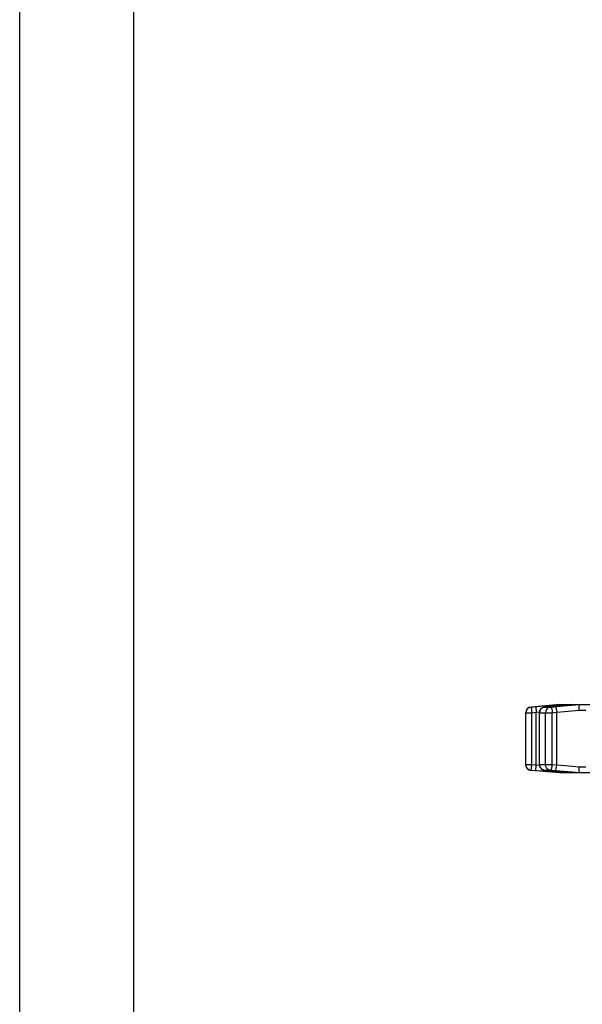
# Model space of a CAD drawing. Extents: x -10.6 to 8.3, y -0.1 to 11.7.
# Drawn here: x 0 to 1.9, y 2.4 to 5.8 of the extents above; entities that cross this region are included whole.
import ezdxf

# ---------------------------------------------------------------- set-up
doc = ezdxf.new("R2010")
doc.units = 0
doc.header["$LTSCALE"] = 0.762205
doc.layers.get('0').update_dxf_attribs({"linetype": 'CONTINUOUS'})
doc.layers.add('13_KOMPONENTER', color=7, linetype='CONTINUOUS')

msp = doc.modelspace()

# ---------------------------------------------------------------- linework, layer by layer
at = {"color": 7, "linetype": 'CONTINUOUS'}
for p, q in [((0, 0), (0, 11.6929)), ((0.3937, 0.3937), (0.3937, 11.2992))]:
    msp.add_line(p, q, dxfattribs=at)
at = {"layer": '13_KOMPONENTER', "color": 7, "linetype": 'CONTINUOUS'}
for p, q in [((1.8657, 3.483), (1.7657, 3.4742)), ((1.7853, 3.4759), (1.8395, 3.4806)), ((1.8559, 3.4781), (1.8129, 3.4742)), ((1.8395, 3.4806), (1.8665, 3.483)), ((1.864, 3.4818), (1.8665, 3.483)), ((1.8657, 3.483), (1.9063, 3.483)), ((1.8665, 3.483), (1.8667, 3.483)), ((1.9065, 3.483), (1.9063, 3.4829)), ((1.9069, 3.483), (1.9065, 3.483)), ((1.9069, 3.483), (2.039, 3.483)), ((1.9352, 3.483), (1.9352, 3.483)), ((1.7477, 3.2751), (1.7477, 3.4546)), ((1.795, 3.2751), (1.795, 3.4546)), ((1.8657, 3.2468), (1.7657, 3.2555)), ((1.9063, 3.2468), (1.8657, 3.2468)), ((1.8667, 3.2468), (1.8665, 3.2468)), ((1.9063, 3.2468), (1.9065, 3.2468)), ((1.9065, 3.2468), (1.9069, 3.2468)), ((2.039, 3.2468), (1.9069, 3.2468)), ((1.9352, 3.2468), (1.9352, 3.2468))]:
    msp.add_line(p, q, dxfattribs=at)
at = {"layer": '13_KOMPONENTER', "color": 9, "linetype": 'CONTINUOUS'}
for p, q in [((1.7657, 3.4742), (1.7661, 3.4742)), ((1.7661, 3.4742), (1.7853, 3.4759)), ((1.7661, 3.4742), (1.7679, 3.4546)), ((1.7821, 3.4756), (1.7838, 3.456)), ((1.813, 3.4742), (1.833, 3.4742)), ((1.813, 3.4742), (1.813, 3.4742)), ((1.8285, 3.4756), (1.8285, 3.4756)), ((1.884, 3.4808), (1.8828, 3.4806)), ((1.9065, 3.483), (1.9063, 3.4829)), ((1.7477, 3.4546), (1.7679, 3.4546)), ((1.7482, 3.2751), (1.7482, 3.4546)), ((1.7679, 3.4546), (1.7838, 3.456)), ((1.7679, 3.2751), (1.7679, 3.4546)), ((1.7838, 3.456), (1.7954, 3.4571)), ((1.7838, 3.2737), (1.7838, 3.456)), ((1.795, 3.4546), (1.8391, 3.4546)), ((1.7954, 3.2751), (1.7954, 3.4546)), ((1.8156, 3.2751), (1.8156, 3.4546)), ((1.8391, 3.4546), (1.8546, 3.456)), ((1.8391, 3.2751), (1.8391, 3.4546)), ((1.8546, 3.2737), (1.8546, 3.456)), ((1.9317, 3.4633), (1.9555, 3.4633)), ((1.7679, 3.2751), (1.7477, 3.2751)), ((1.7661, 3.2555), (1.7679, 3.2751)), ((1.7838, 3.2737), (1.7679, 3.2751)), ((1.7821, 3.2541), (1.7838, 3.2737)), ((1.7954, 3.2726), (1.7838, 3.2737)), ((1.8391, 3.2751), (1.795, 3.2751)), ((1.8546, 3.2737), (1.8391, 3.2751)), ((1.9555, 3.2664), (1.9317, 3.2664)), ((1.7661, 3.2555), (1.7657, 3.2555)), ((1.7853, 3.2538), (1.7661, 3.2555)), ((1.813, 3.2555), (1.813, 3.2555)), ((1.833, 3.2555), (1.813, 3.2555)), ((1.8285, 3.2541), (1.8569, 3.2515)), ((1.8285, 3.2541), (1.8285, 3.2541)), ((1.8485, 3.2541), (1.833, 3.2555)), ((1.8826, 3.2491), (1.8827, 3.2491)), ((1.9063, 3.2468), (1.9065, 3.2468))]:
    msp.add_line(p, q, dxfattribs=at)
for points in [[(1.7661, 3.4742), (1.7605, 3.4729), (1.7555, 3.4699), (1.7515, 3.4656), (1.749, 3.4604), (1.7482, 3.4546)], [(1.813, 3.4742), (1.8075, 3.4729), (1.8026, 3.4699), (1.7987, 3.4656), (1.7963, 3.4604), (1.7954, 3.4546)], [(1.833, 3.4742), (1.8275, 3.4729), (1.8227, 3.4699), (1.8188, 3.4656), (1.8164, 3.4604), (1.8156, 3.4546)], [(1.833, 3.4742), (1.8779, 3.4782), (1.9064, 3.4806), (1.9352, 3.483)], [(1.833, 3.4742), (1.8345, 3.4733), (1.8359, 3.4705), (1.8372, 3.4661), (1.8383, 3.4607), (1.8391, 3.4546)], [(1.8485, 3.4756), (1.85, 3.4746), (1.8514, 3.4719), (1.8528, 3.4675), (1.8539, 3.4621), (1.8546, 3.456)], [(1.8546, 3.456), (1.8808, 3.4586), (1.9061, 3.461), (1.9317, 3.4633)], [(1.7661, 3.2555), (1.7605, 3.2569), (1.7555, 3.2598), (1.7515, 3.2641), (1.749, 3.2694), (1.7482, 3.2751)], [(1.813, 3.2555), (1.8075, 3.2569), (1.8026, 3.2598), (1.7987, 3.2641), (1.7963, 3.2694), (1.7954, 3.2751)], [(1.833, 3.2555), (1.8275, 3.2569), (1.8227, 3.2598), (1.8188, 3.2641), (1.8164, 3.2694), (1.8156, 3.2751)], [(1.833, 3.2555), (1.8345, 3.2565), (1.8359, 3.2593), (1.8372, 3.2636), (1.8383, 3.2691), (1.8391, 3.2751)], [(1.8485, 3.2541), (1.85, 3.2551), (1.8514, 3.2579), (1.8528, 3.2622), (1.8539, 3.2677), (1.8546, 3.2737)], [(1.9317, 3.2664), (1.9075, 3.2686), (1.882, 3.271), (1.8546, 3.2737)], [(1.9352, 3.2468), (1.908, 3.249), (1.8793, 3.2514), (1.8485, 3.2541)]]:
    msp.add_lwpolyline(points, dxfattribs=at)
at = {"layer": '13_KOMPONENTER', "color": 7, "linetype": 'CONTINUOUS'}
for points in [[(1.795, 3.4546), (1.7959, 3.4605), (1.7985, 3.4658), (1.8024, 3.47), (1.8075, 3.4729), (1.8129, 3.4742)], [(1.9063, 3.4829), (1.8828, 3.4806), (1.8559, 3.4781)], [(1.8617, 3.4787), (1.8618, 3.4789), (1.864, 3.4818)], [(1.9317, 3.4633), (1.9317, 3.4692), (1.9321, 3.4746), (1.9329, 3.4789), (1.9339, 3.4818), (1.9352, 3.483)], [(1.795, 3.2751), (1.7959, 3.2692), (1.7985, 3.264), (1.8024, 3.2597), (1.8075, 3.2568), (1.8129, 3.2555)], [(1.9352, 3.2468), (1.9339, 3.2479), (1.9329, 3.2508), (1.9321, 3.2551), (1.9317, 3.2605), (1.9317, 3.2664)], [(1.8665, 3.2468), (1.8131, 3.2514), (1.7853, 3.2538)], [(1.8129, 3.2555), (1.8558, 3.2516), (1.8827, 3.2491), (1.9063, 3.2468)], [(1.8665, 3.2468), (1.864, 3.2479), (1.8618, 3.2508), (1.8617, 3.2511)]]:
    msp.add_lwpolyline(points, dxfattribs=at)
for centre, start, end in [((1.7674, 3.4546), 95, 180), ((1.7674, 3.2751), 180, 265)]:
    msp.add_arc(centre, 0.0197, start, end, dxfattribs=at)

doc.saveas('drawing.dxf')
